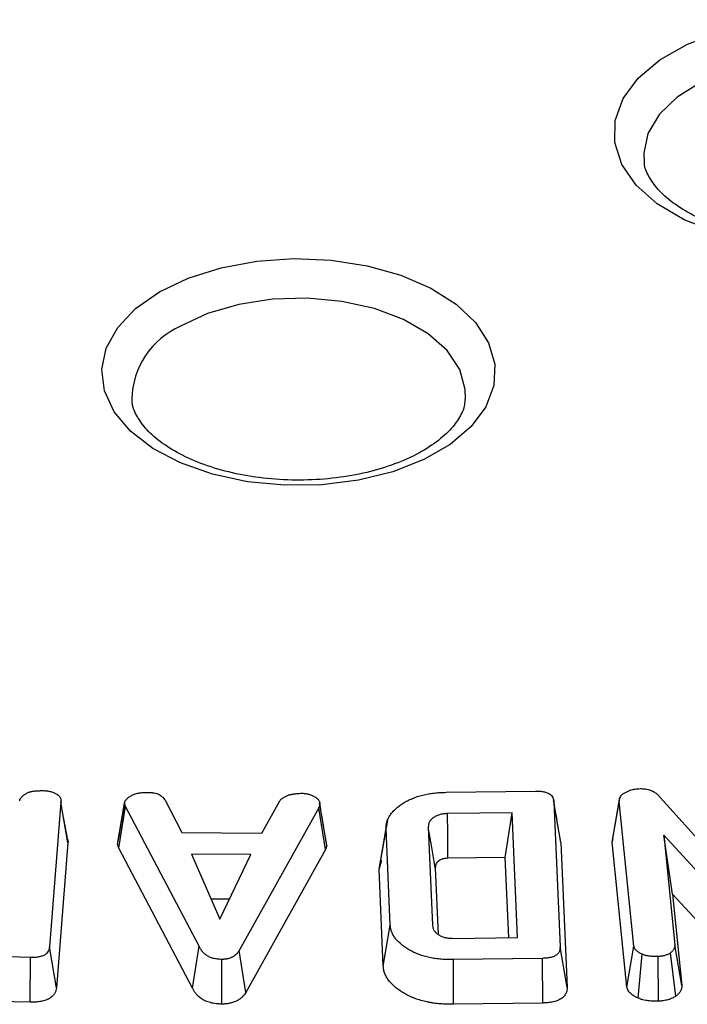
# Model space of a CAD drawing. Units: millimetres. Extents: x -27 to 1130, y -32 to 370.
# Drawn here: x 320 to 324, y 104 to 110 of the extents above; entities that cross this region are included whole.
import ezdxf

# ---------------------------------------------------------------- set-up
doc = ezdxf.new("R2010")
doc.units = ezdxf.units.MM

msp = doc.modelspace()

# ---------------------------------------------------------------- linework, layer by layer
at = {"color": 7, "linetype": 'Continuous', "lineweight": 25}
for p, q in [((323.041196, 107.86791), (323.042313, 107.880405)), ((322.921883, 105.407056), (323.481273, 105.415007)), ((324.030857, 105.398036), (324.075353, 105.42036)), ((320.505316, 105.34509), (320.432744, 104.435936)), ((320.549225, 105.089208), (320.505316, 105.34509)), ((320.859609, 105.081845), (320.903867, 105.338547)), ((320.904431, 105.342446), (320.888964, 105.252059)), ((320.911018, 105.317906), (320.903867, 105.338547)), ((321.158664, 105.358119), (321.26355, 105.153842)), ((321.764404, 105.150631), (321.877236, 105.35399)), ((323.597282, 105.346813), (323.636217, 104.435977)), ((323.641173, 105.092632), (323.597282, 105.346813)), ((323.964191, 105.094108), (324.008078, 105.350331)), ((324.009592, 105.368071), (323.966364, 105.11739)), ((324.099986, 104.440718), (324.008078, 105.350331)), ((324.248309, 105.392684), (324.877886, 104.693159)), ((320.868371, 105.056553), (320.911018, 105.317906)), ((321.372408, 104.440555), (320.911018, 105.317906)), ((322.122233, 105.30919), (321.623233, 104.414103)), ((322.129385, 105.331055), (322.122233, 105.30919)), ((322.164881, 105.047761), (322.122233, 105.30919)), ((322.173492, 105.074088), (322.129385, 105.331055)), ((323.335598, 105.27923), (322.930359, 105.27342)), ((323.292773, 104.998085), (323.335598, 105.27923)), ((323.368971, 104.496067), (323.335598, 105.27923)), ((322.553334, 105.231279), (322.510446, 104.981574)), ((323.639529, 105.106189), (323.619051, 105.222688)), ((321.26355, 105.153842), (321.764404, 105.150631)), ((322.501328, 104.924713), (322.545249, 105.18015)), ((322.571206, 104.572518), (322.545249, 105.18015)), ((322.809847, 105.187948), (322.836068, 104.571906)), ((320.549225, 105.089208), (320.476581, 104.17915)), ((323.641173, 105.092632), (323.68013, 104.181263)), ((323.964191, 105.094108), (323.969092, 105.117196)), ((324.056229, 104.183206), (323.964191, 105.094108)), ((324.934302, 104.431238), (324.286449, 105.138256)), ((324.286449, 105.138256), (324.356108, 104.449128)), ((324.342058, 104.768177), (324.286449, 105.138256)), ((320.868371, 105.056553), (320.859609, 105.081845)), ((321.330206, 104.178358), (320.868371, 105.056553)), ((322.164881, 105.047761), (321.664735, 104.150619)), ((322.173492, 105.074088), (322.164881, 105.047761)), ((321.323144, 105.017912), (321.50272, 104.60997)), ((321.696335, 105.015619), (321.323144, 105.017912)), ((321.50272, 104.60997), (321.696335, 105.015619)), ((322.501328, 104.924713), (322.518289, 104.98078)), ((323.292773, 104.998085), (322.932887, 104.992925)), ((323.314199, 104.495282), (323.292773, 104.998085)), ((322.52731, 104.316503), (322.501328, 104.924713)), ((322.853776, 104.932855), (322.87156, 104.515036)), ((321.562833, 104.735915), (321.446966, 104.736627)), ((324.342058, 104.768177), (324.400023, 104.194729)), ((324.896591, 104.163001), (324.342058, 104.768177)), ((322.52731, 104.316503), (322.571206, 104.572518)), ((322.963732, 104.490257), (323.368971, 104.496067)), ((320.476581, 104.17915), (320.432744, 104.435936)), ((321.330206, 104.178358), (321.372408, 104.440555)), ((321.664735, 104.150619), (321.623233, 104.414103)), ((323.68013, 104.181263), (323.636217, 104.435977)), ((324.056229, 104.183206), (324.099986, 104.440718)), ((324.400023, 104.194729), (324.356108, 104.449128)), ((320.313821, 104.36973), (319.746486, 104.384714)), ((320.312716, 104.08921), (320.313821, 104.36973)), ((321.513627, 104.077599), (321.51411, 104.358141)), ((323.526299, 104.364572), (322.96691, 104.356621)), ((322.967477, 104.076098), (322.96691, 104.356621)), ((323.5282, 104.084068), (323.526299, 104.364572)), ((324.125579, 104.114729), (324.151899, 104.39026)), ((324.25399, 104.095701), (324.250957, 104.376193)), ((324.362981, 104.126874), (324.328827, 104.398211)), ((320.312716, 104.08921), (319.743848, 104.104234)), ((323.5282, 104.084068), (322.967477, 104.076098))]:
    msp.add_line(p, q, dxfattribs=at)
at = {"color": 7, "linetype": 'Continuous', "lineweight": 25, "flags": 128}
for points in [[(325.316122, 108.838054), (325.074169, 108.839581), (324.837381, 108.868329), (324.614858, 108.923192), (324.415152, 109.002062), (324.245936, 109.101908), (324.113714, 109.218894), (324.023567, 109.348522), (323.978959, 109.485813), (323.981605, 109.625489), (324.031403, 109.762184), (324.126438, 109.890644), (324.26306, 110.005932), (324.436018, 110.103618), (324.638664, 110.179948), (324.863212, 110.231989), (325.101032, 110.257741)], [(321.122886, 108.548924), (321.303835, 108.635173), (321.509789, 108.700094), (321.733305, 108.741342), (321.966303, 108.757424), (322.200363, 108.74776), (322.427024, 108.712699), (322.638096, 108.653508), (322.825949, 108.572327), (322.983794, 108.47209), (323.105926, 108.356419), (323.18793, 108.229495), (323.226844, 108.095905), (323.221259, 107.960479), (323.171379, 107.82811), (323.079006, 107.703582), (322.947479, 107.591397), (322.781551, 107.495609), (322.587219, 107.41968), (322.371508, 107.366354), (322.142213, 107.337559), (321.907622, 107.334335), (321.676213, 107.356799), (321.456351, 107.404139), (321.255981, 107.474644), (321.082346, 107.565766), (320.941721, 107.674211), (320.839188, 107.796061), (320.778454, 107.92691), (320.761714, 108.06203), (320.789572, 108.196537), (320.861022, 108.325569), (320.973482, 108.444464), (321.122886, 108.548924)], [(322.932887, 104.992925), (322.932622, 105.022222), (322.931489, 105.147821), (322.930359, 105.27342)], [(322.853776, 104.932855), (322.849187, 104.959499), (322.829517, 105.073724), (322.809847, 105.187948)]]:
    msp.add_lwpolyline(points, dxfattribs=at)
at = {"color": 8, "linetype": 'Continuous', "lineweight": 25, "flags": 128}
for points in [[(325.117307, 110.010563), (324.902337, 109.986444), (324.700751, 109.937051), (324.521359, 109.864541), (324.372003, 109.772084), (324.259208, 109.663721), (324.187906, 109.544188), (324.161212, 109.418709), (324.16374, 109.364843)], [(323.042313, 107.880405), (323.041767, 107.936964), (323.007509, 108.061829), (322.929029, 108.179854), (322.809757, 108.28588), (322.654906, 108.375273), (322.471243, 108.444127), (322.266796, 108.489433), (322.0505, 108.50921), (321.831807, 108.502593), (321.620277, 108.469873), (321.425153, 108.412479), (321.254964, 108.332919)]]:
    msp.add_lwpolyline(points, dxfattribs=at)
at = {"color": 8, "linetype": 'Continuous', "lineweight": 25}
msp.add_arc((321.459394, 107.865682), 0.510002, 113.6307401, 178.9624962, dxfattribs=at)
at = {"color": 7, "linetype": 'Continuous', "lineweight": 25}
for points, knots in [([(325.306667, 108.872214), (325.271553, 108.871017), (325.168532, 108.867506), (324.997108, 108.87785), (324.801439, 108.909996), (324.621959, 108.961475), (324.466007, 109.028783), (324.339686, 109.107567), (324.246203, 109.192197), (324.189516, 109.276214), (324.165063, 109.332826), (324.165564, 109.362072), (324.165647, 109.366903)], [0, 0, 0, 0, 0.060180061, 0.176564442, 0.292798704, 0.408353305, 0.522880182, 0.636182247, 0.748551453, 0.861131502, 0.977059236, 1, 1, 1, 1]), ([(323.038225, 107.875746), (323.038337, 107.864446), (323.03869, 107.828645), (323.010672, 107.764899), (322.949401, 107.679923), (322.851702, 107.595022), (322.719363, 107.516354), (322.560015, 107.450968), (322.378898, 107.402079), (322.182445, 107.372322), (321.978203, 107.363416), (321.774342, 107.375964), (321.579179, 107.409339), (321.400722, 107.461633), (321.246103, 107.529638), (321.121353, 107.608854), (321.029632, 107.693593), (320.974441, 107.777499), (320.950814, 107.835295), (320.9521, 107.866113), (320.952364, 107.872454)], [0, 0, 0, 0, 0.02806133, 0.08890261, 0.14586223, 0.20666452, 0.26623419, 0.32575891, 0.38565252, 0.44595731, 0.50653996, 0.56721696, 0.62775435, 0.68792789, 0.74755828, 0.80654996, 0.86507585, 0.92375377, 0.98431301, 1, 1, 1, 1]), ([(320.246281, 105.353347), (320.246791, 105.355744), (320.247302, 105.358142), (320.248343, 105.361699), (320.248736, 105.362878), (320.249661, 105.365217), (320.250196, 105.366376), (320.252044, 105.369817), (320.25358, 105.372064), (320.257098, 105.376447), (320.259073, 105.378583), (320.26333, 105.382734), (320.26562, 105.38475), (320.270489, 105.388655), (320.273071, 105.390542), (320.281176, 105.396025), (320.287036, 105.399456), (320.292897, 105.402887)], [0, 0, 0, 0, 0.125, 0.125, 0.1875, 0.1875, 0.25, 0.25, 0.375, 0.375, 0.5, 0.5, 0.625, 0.625, 0.75, 0.75, 1, 1, 1, 1]), ([(320.292897, 105.402887), (320.296649, 105.404426), (320.300401, 105.405964), (320.306205, 105.408081), (320.30817, 105.408754), (320.312186, 105.410005), (320.314242, 105.41058), (320.320535, 105.412156), (320.324893, 105.413015), (320.333754, 105.414459), (320.338247, 105.41505), (320.347266, 105.416029), (320.351801, 105.416413), (320.360901, 105.416992), (320.365465, 105.417184), (320.379177, 105.417531), (320.388347, 105.417472), (320.397517, 105.417413)], [0, 0, 0, 0, 0.125, 0.125, 0.1875, 0.1875, 0.25, 0.25, 0.375, 0.375, 0.5, 0.5, 0.625, 0.625, 0.75, 0.75, 1, 1, 1, 1]), ([(320.397517, 105.417413), (320.401381, 105.417211), (320.405245, 105.417009), (320.412922, 105.416456), (320.416736, 105.416103), (320.424262, 105.4151), (320.427976, 105.414457), (320.435274, 105.412944), (320.438858, 105.412075), (320.449366, 105.4092), (320.456041, 105.406902), (320.468417, 105.401533), (320.474137, 105.398477), (320.481838, 105.393446), (320.484252, 105.391692), (320.488702, 105.388034), (320.490733, 105.386127), (320.496204, 105.38021), (320.499038, 105.376009), (320.50211, 105.369533), (320.502939, 105.367344), (320.504214, 105.362934), (320.504655, 105.360714), (320.505474, 105.354039), (320.505395, 105.349565), (320.505316, 105.34509)], [0, 0, 0, 0, 0.0625, 0.0625, 0.125, 0.125, 0.1875, 0.1875, 0.25, 0.25, 0.375, 0.375, 0.5, 0.5, 0.5625, 0.5625, 0.625, 0.625, 0.75, 0.75, 0.8125, 0.8125, 0.875, 0.875, 1, 1, 1, 1]), ([(320.950482, 105.388393), (320.954128, 105.390024), (320.957774, 105.391655), (320.963387, 105.39397), (320.965282, 105.39472), (320.969145, 105.396155), (320.971114, 105.396838), (320.97715, 105.398767), (320.981335, 105.399898), (320.989917, 105.401858), (320.994311, 105.402686), (321.003212, 105.40406), (321.007722, 105.404609), (321.016806, 105.405485), (321.021379, 105.405812), (321.035116, 105.406549), (321.044315, 105.406722), (321.053514, 105.406894)], [0, 0, 0, 0, 0.125, 0.125, 0.1875, 0.1875, 0.25, 0.25, 0.375, 0.375, 0.5, 0.5, 0.625, 0.625, 0.75, 0.75, 1, 1, 1, 1]), ([(321.053514, 105.406894), (321.059538, 105.406547), (321.065563, 105.4062), (321.073025, 105.405526), (321.074514, 105.405379), (321.077484, 105.405054), (321.078965, 105.404877), (321.083391, 105.404293), (321.08632, 105.403835), (321.094999, 105.402257), (321.10064, 105.400929), (321.108715, 105.398511), (321.111343, 105.397634), (321.116411, 105.395722), (321.118852, 105.394686), (321.125798, 105.391316), (321.129937, 105.388722), (321.135425, 105.384537), (321.137132, 105.383094), (321.14035, 105.380137), (321.141862, 105.378623), (321.144749, 105.375552), (321.146123, 105.373994), (321.148789, 105.370858), (321.150078, 105.36928), (321.153857, 105.364522), (321.156261, 105.36132), (321.158664, 105.358119)], [0, 0, 0, 0, 0.125, 0.125, 0.15625, 0.15625, 0.1875, 0.1875, 0.25, 0.25, 0.375, 0.375, 0.4375, 0.4375, 0.5, 0.5, 0.625, 0.625, 0.6875, 0.6875, 0.75, 0.75, 0.8125, 0.8125, 0.875, 0.875, 1, 1, 1, 1]), ([(321.929679, 105.388852), (321.932792, 105.389798), (321.935906, 105.390745), (321.939872, 105.391829), (321.940669, 105.39204), (321.942272, 105.392452), (321.943078, 105.392651), (321.945512, 105.393227), (321.947155, 105.393584), (321.952129, 105.394586), (321.955507, 105.395163), (321.960607, 105.395954), (321.962312, 105.396206), (321.965727, 105.396691), (321.967438, 105.396924), (321.97258, 105.397593), (321.97602, 105.398001), (321.98292, 105.398749), (321.986382, 105.399088), (321.996789, 105.400028), (322.003758, 105.400556), (322.010726, 105.401084)], [0, 0, 0, 0, 0.125, 0.125, 0.15625, 0.15625, 0.1875, 0.1875, 0.25, 0.25, 0.375, 0.375, 0.4375, 0.4375, 0.5, 0.5, 0.625, 0.625, 0.75, 0.75, 1, 1, 1, 1]), ([(322.010726, 105.401084), (322.014574, 105.400949), (322.018421, 105.400814), (322.026089, 105.40043), (322.029909, 105.400181), (322.0356, 105.399638), (322.037491, 105.399428), (322.041251, 105.398946), (322.043121, 105.398675), (322.048688, 105.397771), (322.052342, 105.397045), (322.059469, 105.395342), (322.062942, 105.394362), (322.069662, 105.392177), (322.07291, 105.390972), (322.079138, 105.388364), (322.082117, 105.386962), (322.08794, 105.384057), (322.090784, 105.382556), (322.093628, 105.381054)], [0, 0, 0, 0, 0.125, 0.125, 0.25, 0.25, 0.3125, 0.3125, 0.375, 0.375, 0.5, 0.5, 0.625, 0.625, 0.75, 0.75, 0.875, 0.875, 1, 1, 1, 1]), ([(322.545249, 105.18015), (322.545294, 105.187434), (322.545341, 105.194718), (322.546934, 105.209251), (322.548454, 105.216498), (322.552925, 105.230836), (322.555864, 105.23793), (322.562913, 105.251915), (322.567024, 105.258809), (322.574023, 105.268963), (322.576499, 105.272314), (322.581768, 105.278931), (322.584566, 105.282194), (322.593412, 105.29185), (322.599865, 105.29812), (322.613478, 105.310386), (322.620702, 105.31636), (322.632207, 105.32503), (322.636148, 105.327874), (322.644211, 105.333477), (322.648329, 105.33624), (322.656753, 105.341666), (322.661064, 105.344327), (322.66994, 105.3495), (322.674511, 105.352009), (322.688632, 105.359279), (322.698553, 105.363805), (322.719021, 105.372331), (322.729606, 105.376308), (322.751525, 105.383525), (322.762845, 105.386775), (322.786056, 105.392501), (322.797947, 105.394974), (322.816073, 105.398097), (322.822163, 105.399046), (322.834411, 105.4008), (322.840568, 105.401608), (322.852928, 105.403102), (322.859132, 105.403779), (322.871586, 105.404939), (322.877836, 105.405417), (322.896647, 105.406493), (322.909265, 105.406774), (322.921883, 105.407056)], [0, 0, 0, 0, 0.0625, 0.0625, 0.125, 0.125, 0.1875, 0.1875, 0.25, 0.25, 0.28125, 0.28125, 0.3125, 0.3125, 0.375, 0.375, 0.4375, 0.4375, 0.46875, 0.46875, 0.5, 0.5, 0.53125, 0.53125, 0.5625, 0.5625, 0.625, 0.625, 0.6875, 0.6875, 0.75, 0.75, 0.8125, 0.8125, 0.84375, 0.84375, 0.875, 0.875, 0.90625, 0.90625, 0.9375, 0.9375, 1, 1, 1, 1]), ([(323.481273, 105.415007), (323.4892, 105.415002), (323.497128, 105.414997), (323.508929, 105.414349), (323.51285, 105.414019), (323.52062, 105.413119), (323.524467, 105.412551), (323.535817, 105.410504), (323.543126, 105.408684), (323.553401, 105.405219), (323.556714, 105.403941), (323.561401, 105.401826), (323.562916, 105.401088), (323.565832, 105.399543), (323.567231, 105.398735), (323.571241, 105.39621), (323.573671, 105.394396), (323.578128, 105.390602), (323.580159, 105.388626), (323.585724, 105.382559), (323.588694, 105.378303), (323.592011, 105.371719), (323.592935, 105.369492), (323.594457, 105.365003), (323.595051, 105.362742), (323.596438, 105.35594), (323.59686, 105.351377), (323.597282, 105.346813)], [0, 0, 0, 0, 0.125, 0.125, 0.1875, 0.1875, 0.25, 0.25, 0.375, 0.375, 0.4375, 0.4375, 0.46875, 0.46875, 0.5, 0.5, 0.5625, 0.5625, 0.625, 0.625, 0.75, 0.75, 0.8125, 0.8125, 0.875, 0.875, 1, 1, 1, 1]), ([(324.008078, 105.350331), (324.007897, 105.354535), (324.007717, 105.358739), (324.00903, 105.367084), (324.010507, 105.371225), (324.014592, 105.379298), (324.017208, 105.383231), (324.023513, 105.390783), (324.027185, 105.39441), (324.030857, 105.398036)], [0, 0, 0, 0, 0.25, 0.25, 0.5, 0.5, 0.75, 0.75, 1, 1, 1, 1]), ([(324.075353, 105.42036), (324.080358, 105.421778), (324.085362, 105.423197), (324.092987, 105.425082), (324.095548, 105.42567), (324.10073, 105.426725), (324.103351, 105.427188), (324.116635, 105.429144), (324.127777, 105.429645), (324.13892, 105.430145)], [0, 0, 0, 0, 0.25, 0.25, 0.375, 0.375, 0.5, 0.5, 1, 1, 1, 1]), ([(324.13892, 105.430145), (324.144543, 105.430082), (324.150166, 105.430018), (324.158533, 105.429683), (324.16131, 105.429531), (324.166831, 105.429107), (324.169575, 105.428835), (324.183179, 105.427077), (324.193686, 105.424444), (324.207898, 105.419216), (324.212387, 105.417259), (324.220823, 105.413001), (324.224763, 105.410699), (324.235742, 105.403409), (324.242025, 105.398047), (324.248309, 105.392684)], [0, 0, 0, 0, 0.125, 0.125, 0.1875, 0.1875, 0.25, 0.25, 0.5, 0.5, 0.625, 0.625, 0.75, 0.75, 1, 1, 1, 1]), ([(320.903867, 105.338547), (320.904193, 105.340975), (320.90452, 105.343403), (320.90539, 105.346995), (320.905743, 105.348184), (320.906416, 105.349949), (320.906664, 105.350534), (320.907212, 105.351697), (320.90751, 105.352275), (320.909113, 105.35515), (320.910749, 105.357396), (320.913524, 105.36068), (320.914502, 105.361761), (320.916531, 105.363895), (320.917582, 105.364948), (320.920844, 105.368063), (320.923163, 105.370082), (320.928072, 105.374), (320.930667, 105.375896), (320.938792, 105.381424), (320.944637, 105.384909), (320.950482, 105.388393)], [0, 0, 0, 0, 0.125, 0.125, 0.1875, 0.1875, 0.21875, 0.21875, 0.25, 0.25, 0.375, 0.375, 0.4375, 0.4375, 0.5, 0.5, 0.625, 0.625, 0.75, 0.75, 1, 1, 1, 1]), ([(321.877236, 105.35399), (321.878666, 105.355754), (321.880097, 105.357518), (321.882063, 105.359662), (321.882465, 105.360088), (321.883291, 105.360932), (321.883715, 105.361351), (321.885027, 105.362592), (321.885952, 105.363403), (321.888848, 105.365789), (321.890941, 105.367321), (321.894203, 105.369556), (321.89531, 105.370292), (321.897553, 105.371745), (321.898689, 105.372462), (321.902144, 105.374589), (321.904507, 105.375972), (321.909336, 105.378675), (321.911806, 105.379993), (321.919333, 105.383871), (321.924506, 105.386362), (321.929679, 105.388852)], [0, 0, 0, 0, 0.125, 0.125, 0.15625, 0.15625, 0.1875, 0.1875, 0.25, 0.25, 0.375, 0.375, 0.4375, 0.4375, 0.5, 0.5, 0.625, 0.625, 0.75, 0.75, 1, 1, 1, 1]), ([(322.093628, 105.381054), (322.096466, 105.379394), (322.099304, 105.377735), (322.103404, 105.375169), (322.104744, 105.374301), (322.107345, 105.372526), (322.108606, 105.37162), (322.112233, 105.368825), (322.114446, 105.366866), (322.117409, 105.36381), (322.118337, 105.362772), (322.120066, 105.360662), (322.120866, 105.35959), (322.123068, 105.356331), (322.124274, 105.354101), (322.125742, 105.350706), (322.126174, 105.349566), (322.126933, 105.347276), (322.127259, 105.346126), (322.128649, 105.340364), (322.129017, 105.33571), (322.129385, 105.331055)], [0, 0, 0, 0, 0.125, 0.125, 0.1875, 0.1875, 0.25, 0.25, 0.375, 0.375, 0.4375, 0.4375, 0.5, 0.5, 0.625, 0.625, 0.6875, 0.6875, 0.75, 0.75, 1, 1, 1, 1]), ([(322.171795, 105.089735), (322.166328, 105.12015), (322.153098, 105.19375), (322.13738, 105.287183), (322.128157, 105.342006)], [0, 0, 0, 0, 0.41324964, 1, 1, 1, 1]), ([(323.619051, 105.222688), (323.618803, 105.224098), (323.61181, 105.26386), (323.603441, 105.313388), (323.595369, 105.361161)], [0, 0, 0, 0, 0.03545249, 1, 1, 1, 1]), ([(320.547666, 105.11118), (320.539614, 105.152799), (320.53033, 105.20079), (320.522754, 105.24364), (320.521749, 105.249329)], [0, 0, 0, 0, 0.86723083, 1, 1, 1, 1]), ([(320.888964, 105.252059), (320.887467, 105.243299), (320.87727, 105.183624), (320.868331, 105.132933), (320.860705, 105.089683)], [0, 0, 0, 0, 0.14679354, 1, 1, 1, 1]), ([(322.930359, 105.27342), (322.925932, 105.273189), (322.921505, 105.272959), (322.912701, 105.27232), (322.908323, 105.271911), (322.899669, 105.270746), (322.895397, 105.269999), (322.887079, 105.268174), (322.883039, 105.267092), (322.875267, 105.264611), (322.871525, 105.26322), (322.864299, 105.260224), (322.86081, 105.258625), (322.850732, 105.253586), (322.844556, 105.249876), (322.833637, 105.241781), (322.828884, 105.237411), (322.820976, 105.228221), (322.817827, 105.223398), (322.81437, 105.215964), (322.813423, 105.213454), (322.811912, 105.208399), (322.811353, 105.205854), (322.810173, 105.198204), (322.81001, 105.193076), (322.809847, 105.187948)], [0, 0, 0, 0, 0.0625, 0.0625, 0.125, 0.125, 0.1875, 0.1875, 0.25, 0.25, 0.3125, 0.3125, 0.375, 0.375, 0.5, 0.5, 0.625, 0.625, 0.75, 0.75, 0.8125, 0.8125, 0.875, 0.875, 1, 1, 1, 1]), ([(320.546607, 105.111047), (320.547331, 105.109465), (320.550583, 105.102362), (320.549819, 105.094961), (320.549225, 105.089208)], [0, 0, 0, 0, 0.22281955, 1, 1, 1, 1]), ([(322.932887, 104.992925), (322.929038, 104.992723), (322.925594, 104.992533), (322.919189, 104.992069), (322.916447, 104.991801), (322.911499, 104.991135), (322.909099, 104.990713), (322.904579, 104.989722), (322.902566, 104.989185), (322.898242, 104.987805), (322.895942, 104.986959), (322.891126, 104.984962), (322.888564, 104.983791), (322.881483, 104.980251), (322.877392, 104.977783), (322.870109, 104.972383), (322.866917, 104.969452), (322.86161, 104.963284), (322.859519, 104.960096), (322.857151, 104.955003), (322.856485, 104.953247), (322.855409, 104.949646), (322.855008, 104.947843), (322.854124, 104.942111), (322.853935, 104.937762), (322.853776, 104.932855)], [0.006761131, 0.006761131, 0.006761131, 0.006761131, 0.0625, 0.0625, 0.125, 0.125, 0.1875, 0.1875, 0.25, 0.25, 0.3125, 0.3125, 0.375, 0.375, 0.5, 0.5, 0.625, 0.625, 0.75, 0.75, 0.8125, 0.8125, 0.875, 0.875, 0.995574858, 0.995574858, 0.995574858, 0.995574858]), ([(322.96691, 104.356621), (322.954277, 104.356612), (322.941644, 104.356603), (322.922738, 104.357122), (322.916443, 104.357391), (322.903879, 104.358114), (322.89761, 104.358565), (322.878858, 104.360153), (322.866425, 104.361499), (322.848042, 104.364124), (322.841961, 104.365106), (322.829907, 104.36728), (322.823934, 104.368469), (322.806186, 104.372302), (322.79458, 104.375194), (322.771924, 104.381638), (322.760857, 104.385186), (322.744912, 104.391088), (322.739712, 104.393157), (322.729545, 104.397479), (322.724573, 104.399729), (322.70995, 104.406688), (322.700565, 104.41158), (322.682638, 104.421846), (322.674125, 104.427238), (322.657892, 104.438409), (322.650139, 104.444171), (322.628149, 104.461974), (322.615245, 104.474583), (322.599422, 104.494455), (322.594726, 104.501236), (322.586658, 104.515049), (322.583318, 104.522084), (322.579064, 104.532745), (322.57776, 104.536316), (322.575481, 104.54349), (322.574509, 104.547092), (322.572271, 104.55794), (322.571737, 104.565229), (322.571206, 104.572518)], [0, 0, 0, 0, 0.0625, 0.0625, 0.09375, 0.09375, 0.125, 0.125, 0.1875, 0.1875, 0.21875, 0.21875, 0.25, 0.25, 0.3125, 0.3125, 0.375, 0.375, 0.40625, 0.40625, 0.4375, 0.4375, 0.5, 0.5, 0.5625, 0.5625, 0.625, 0.625, 0.75, 0.75, 0.8125, 0.8125, 0.875, 0.875, 0.90625, 0.90625, 0.9375, 0.9375, 1, 1, 1, 1]), ([(322.836068, 104.571906), (322.836731, 104.566808), (322.837394, 104.561709), (322.839382, 104.554142), (322.840221, 104.551632), (322.842284, 104.546661), (322.843503, 104.544199), (322.847728, 104.536924), (322.851306, 104.532219), (322.859961, 104.523301), (322.86506, 104.519099), (322.873617, 104.513228), (322.876614, 104.51134), (322.882893, 104.507731), (322.886178, 104.506012), (322.896492, 104.501184), (322.904011, 104.498404), (322.920058, 104.494049), (322.928599, 104.492482), (322.941658, 104.49113), (322.94605, 104.490851), (322.954871, 104.490468), (322.959302, 104.490362), (322.963732, 104.490257)], [0, 0, 0, 0, 0.125, 0.125, 0.1875, 0.1875, 0.25, 0.25, 0.375, 0.375, 0.5, 0.5, 0.5625, 0.5625, 0.625, 0.625, 0.75, 0.75, 0.875, 0.875, 0.9375, 0.9375, 1, 1, 1, 1]), ([(320.432744, 104.435936), (320.432101, 104.431394), (320.431457, 104.426852), (320.429725, 104.420104), (320.429012, 104.417864), (320.427261, 104.413423), (320.426228, 104.411222), (320.422638, 104.404705), (320.41961, 104.400466), (320.411906, 104.392511), (320.407192, 104.388793), (320.39608, 104.382307), (320.389668, 104.379554), (320.375825, 104.375164), (320.368398, 104.373518), (320.356964, 104.371719), (320.353101, 104.371232), (320.345317, 104.370474), (320.341397, 104.370205), (320.329614, 104.369688), (320.321718, 104.369709), (320.313821, 104.36973)], [0, 0, 0, 0, 0.125, 0.125, 0.1875, 0.1875, 0.25, 0.25, 0.375, 0.375, 0.5, 0.5, 0.625, 0.625, 0.75, 0.75, 0.8125, 0.8125, 0.875, 0.875, 1, 1, 1, 1]), ([(321.51411, 104.358141), (321.509547, 104.358277), (321.504984, 104.358413), (321.498172, 104.358752), (321.495907, 104.358888), (321.491394, 104.359226), (321.489145, 104.35943), (321.477959, 104.360669), (321.469198, 104.362334), (321.452646, 104.36679), (321.444843, 104.369582), (321.430455, 104.376062), (321.423862, 104.379744), (321.411955, 104.387726), (321.406643, 104.39203), (321.397216, 104.401046), (321.39309, 104.405757), (321.387646, 104.413002), (321.385955, 104.415448), (321.382799, 104.420386), (321.381338, 104.422878), (321.37722, 104.430401), (321.374814, 104.435478), (321.372408, 104.440555)], [0, 0, 0, 0, 0.0625, 0.0625, 0.09375, 0.09375, 0.125, 0.125, 0.25, 0.25, 0.375, 0.375, 0.5, 0.5, 0.625, 0.625, 0.75, 0.75, 0.8125, 0.8125, 0.875, 0.875, 1, 1, 1, 1]), ([(321.623233, 104.414103), (321.620947, 104.410562), (321.618661, 104.407021), (321.614884, 104.401789), (321.613565, 104.400058), (321.610766, 104.396638), (321.609288, 104.394949), (321.606935, 104.39246), (321.606127, 104.391637), (321.604464, 104.39001), (321.603608, 104.389205), (321.600964, 104.386818), (321.599105, 104.385261), (321.596199, 104.382975), (321.595211, 104.382221), (321.593199, 104.380727), (321.592176, 104.379988), (321.58906, 104.377792), (321.586916, 104.37636), (321.583549, 104.374296), (321.582401, 104.373622), (321.580048, 104.372308), (321.578841, 104.371669), (321.575128, 104.369808), (321.57253, 104.368646), (321.567124, 104.366504), (321.564314, 104.365526), (321.558521, 104.363765), (321.55554, 104.362977), (321.550978, 104.361913), (321.549443, 104.361577), (321.546348, 104.360942), (321.544788, 104.360644), (321.540077, 104.35982), (321.536892, 104.359363), (321.532871, 104.358949), (321.532065, 104.358874), (321.530449, 104.35874), (321.529639, 104.35868), (321.527205, 104.358521), (321.525576, 104.358441), (321.520676, 104.358253), (321.517393, 104.358197), (321.51411, 104.358141)], [0, 0, 0, 0, 0.125, 0.125, 0.1875, 0.1875, 0.25, 0.25, 0.28125, 0.28125, 0.3125, 0.3125, 0.375, 0.375, 0.40625, 0.40625, 0.4375, 0.4375, 0.5, 0.5, 0.53125, 0.53125, 0.5625, 0.5625, 0.625, 0.625, 0.6875, 0.6875, 0.75, 0.75, 0.78125, 0.78125, 0.8125, 0.8125, 0.875, 0.875, 0.890625, 0.890625, 0.90625, 0.90625, 0.9375, 0.9375, 1, 1, 1, 1]), ([(323.636217, 104.435977), (323.636306, 104.431405), (323.636395, 104.426833), (323.635554, 104.420025), (323.635095, 104.417764), (323.633804, 104.413268), (323.632981, 104.411033), (323.631039, 104.406601), (323.629932, 104.404401), (323.627414, 104.400065), (323.625993, 104.397932), (323.622702, 104.39379), (323.620819, 104.391783), (323.616574, 104.387933), (323.614222, 104.386087), (323.609132, 104.382578), (323.606397, 104.38091), (323.600557, 104.377822), (323.597452, 104.376401), (323.590874, 104.373883), (323.587407, 104.37278), (323.580253, 104.370818), (323.576568, 104.369958), (323.569104, 104.36842), (323.565317, 104.36775), (323.557662, 104.366623), (323.553792, 104.36617), (323.542103, 104.365138), (323.534201, 104.364855), (323.526299, 104.364572)], [0, 0, 0, 0, 0.125, 0.125, 0.1875, 0.1875, 0.25, 0.25, 0.3125, 0.3125, 0.375, 0.375, 0.4375, 0.4375, 0.5, 0.5, 0.5625, 0.5625, 0.625, 0.625, 0.6875, 0.6875, 0.75, 0.75, 0.8125, 0.8125, 0.875, 0.875, 1, 1, 1, 1]), ([(324.151899, 104.39026), (324.145235, 104.393536), (324.138572, 104.396812), (324.129519, 104.402238), (324.126671, 104.404141), (324.121327, 104.40812), (324.118827, 104.410194), (324.114156, 104.414474), (324.111967, 104.416677), (324.108048, 104.421202), (324.106328, 104.423525), (324.104276, 104.427099), (324.103685, 104.428305), (324.102667, 104.430744), (324.102235, 104.431975), (324.101094, 104.435694), (324.10054, 104.438206), (324.099986, 104.440718)], [0, 0, 0, 0, 0.25, 0.25, 0.375, 0.375, 0.5, 0.5, 0.625, 0.625, 0.75, 0.75, 0.8125, 0.8125, 0.875, 0.875, 1, 1, 1, 1]), ([(324.356108, 104.449128), (324.356117, 104.446859), (324.356127, 104.444591), (324.355905, 104.440069), (324.355672, 104.437814), (324.354728, 104.433331), (324.354028, 104.431103), (324.352273, 104.426685), (324.351218, 104.424496), (324.348846, 104.420169), (324.34752, 104.418033), (324.344551, 104.413843), (324.342905, 104.41179), (324.33744, 104.405796), (324.333133, 104.402004), (324.328827, 104.398211)], [0, 0, 0, 0, 0.125, 0.125, 0.25, 0.25, 0.375, 0.375, 0.5, 0.5, 0.625, 0.625, 0.75, 0.75, 1, 1, 1, 1]), ([(324.250957, 104.376193), (324.242277, 104.376092), (324.233598, 104.37599), (324.220627, 104.376376), (324.21631, 104.376601), (324.207714, 104.377254), (324.203434, 104.37768), (324.194935, 104.378734), (324.190711, 104.379356), (324.182407, 104.380846), (324.17833, 104.381715), (324.172411, 104.383251), (324.170473, 104.383804), (324.166656, 104.384978), (324.164776, 104.385598), (324.159192, 104.387521), (324.155546, 104.388891), (324.151899, 104.39026)], [0, 0, 0, 0, 0.25, 0.25, 0.375, 0.375, 0.5, 0.5, 0.625, 0.625, 0.75, 0.75, 0.8125, 0.8125, 0.875, 0.875, 1, 1, 1, 1]), ([(324.328827, 104.398211), (324.323537, 104.395206), (324.318246, 104.392201), (324.30954, 104.388245), (324.306502, 104.387023), (324.300212, 104.384762), (324.296959, 104.383724), (324.286975, 104.380865), (324.280024, 104.379293), (324.265702, 104.3772), (324.25833, 104.376697), (324.250957, 104.376193)], [0, 0, 0, 0, 0.25, 0.25, 0.375, 0.375, 0.5, 0.5, 0.75, 0.75, 1, 1, 1, 1]), ([(322.967477, 104.076098), (322.967306, 104.076098), (322.967135, 104.076098), (322.966964, 104.076098), (322.954331, 104.076089), (322.940984, 104.07607), (322.919939, 104.076647), (322.91281, 104.076952), (322.898805, 104.077757), (322.891862, 104.078257), (322.871225, 104.080006), (322.857531, 104.081482), (322.83667, 104.08446), (322.829678, 104.085589), (322.815991, 104.088059), (322.809256, 104.0894), (322.789382, 104.093692), (322.776504, 104.096902), (322.751179, 104.104106), (322.738725, 104.108091), (322.720419, 104.114867), (322.714383, 104.117269), (322.70279, 104.122197), (322.69719, 104.124733), (322.680911, 104.13248), (322.670631, 104.137841), (322.650713, 104.149247), (322.641236, 104.155251), (322.623485, 104.167468), (322.615095, 104.173703), (322.59096, 104.193243), (322.576582, 104.207264), (322.558896, 104.229476), (322.553626, 104.237081), (322.544524, 104.252665), (322.540787, 104.260554), (322.536133, 104.27222), (322.534703, 104.276128), (322.532141, 104.284193), (322.531023, 104.288319), (322.528411, 104.300984), (322.527853, 104.309047), (322.527326, 104.316282), (322.52732, 104.316356), (322.527315, 104.31643), (322.52731, 104.316503)], [-0.0008474, -0.0008474, -0.0008474, -0.0008474, 0, 0, 0, 0.0625, 0.0625, 0.09375, 0.09375, 0.125, 0.125, 0.1875, 0.1875, 0.21875, 0.21875, 0.25, 0.25, 0.3125, 0.3125, 0.375, 0.375, 0.40625, 0.40625, 0.4375, 0.4375, 0.5, 0.5, 0.5625, 0.5625, 0.625, 0.625, 0.75, 0.75, 0.8125, 0.8125, 0.875, 0.875, 0.90625, 0.90625, 0.9375, 0.9375, 1, 1, 1, 1.00063565, 1.00063565, 1.00063565, 1.00063565]), ([(320.476581, 104.17915), (320.476559, 104.179), (320.476538, 104.178851), (320.476517, 104.178701), (320.475874, 104.17416), (320.475184, 104.169064), (320.473029, 104.16067), (320.4721, 104.157738), (320.469819, 104.151956), (320.468467, 104.149069), (320.463719, 104.140451), (320.459663, 104.1347), (320.448524, 104.123197), (320.441478, 104.117581), (320.424242, 104.107522), (320.414322, 104.103276), (320.393467, 104.096662), (320.382847, 104.094343), (320.367063, 104.09186), (320.361784, 104.091197), (320.351243, 104.09017), (320.3459, 104.089806), (320.33059, 104.089135), (320.321512, 104.089186), (320.313619, 104.089207), (320.313318, 104.089208), (320.313017, 104.089209), (320.312716, 104.08921)], [-0.00412055, -0.00412055, -0.00412055, -0.00412055, 0, 0, 0, 0.125, 0.125, 0.1875, 0.1875, 0.25, 0.25, 0.375, 0.375, 0.5, 0.5, 0.625, 0.625, 0.75, 0.75, 0.8125, 0.8125, 0.875, 0.875, 1, 1, 1, 1.00476799, 1.00476799, 1.00476799, 1.00476799]), ([(321.513627, 104.077599), (321.513034, 104.077617), (321.512441, 104.077634), (321.511848, 104.077652), (321.507285, 104.077788), (321.502219, 104.077933), (321.493894, 104.078348), (321.490998, 104.07852), (321.484975, 104.078972), (321.481806, 104.079258), (321.465953, 104.081013), (321.453778, 104.083342), (321.430946, 104.089487), (321.420286, 104.093316), (321.40098, 104.102011), (321.392323, 104.106863), (321.376931, 104.117183), (321.370184, 104.122667), (321.358474, 104.133867), (321.353489, 104.139579), (321.347009, 104.148202), (321.345017, 104.151087), (321.341329, 104.156857), (321.339633, 104.159755), (321.335066, 104.168097), (321.332565, 104.17338), (321.330206, 104.178358)], [-0.00812081, -0.00812081, -0.00812081, -0.00812081, 0, 0, 0, 0.0625, 0.0625, 0.09375, 0.09375, 0.125, 0.125, 0.25, 0.25, 0.375, 0.375, 0.5, 0.5, 0.625, 0.625, 0.75, 0.75, 0.8125, 0.8125, 0.875, 0.875, 0.99722326, 0.99722326, 0.99722326, 0.99722326]), ([(323.68013, 104.181263), (323.680131, 104.181206), (323.680132, 104.18115), (323.680133, 104.181093), (323.680222, 104.176522), (323.680375, 104.171255), (323.679276, 104.162355), (323.678639, 104.159199), (323.676914, 104.153197), (323.675834, 104.150274), (323.673344, 104.14459), (323.671981, 104.141877), (323.66865, 104.136138), (323.666682, 104.133161), (323.661853, 104.127083), (323.658934, 104.123966), (323.652562, 104.118186), (323.649077, 104.115456), (323.641622, 104.110316), (323.637612, 104.107865), (323.628682, 104.103142), (323.623734, 104.100872), (323.613145, 104.096817), (323.60784, 104.095145), (323.597505, 104.092311), (323.592569, 104.091165), (323.582619, 104.089116), (323.577531, 104.088214), (323.567147, 104.086685), (323.561735, 104.086053), (323.546136, 104.084676), (323.536917, 104.08438), (323.529019, 104.084097), (323.528746, 104.084088), (323.528473, 104.084078), (323.5282, 104.084068)], [-0.00155199, -0.00155199, -0.00155199, -0.00155199, 0, 0, 0, 0.125, 0.125, 0.1875, 0.1875, 0.25, 0.25, 0.3125, 0.3125, 0.375, 0.375, 0.4375, 0.4375, 0.5, 0.5, 0.5625, 0.5625, 0.625, 0.625, 0.6875, 0.6875, 0.75, 0.75, 0.8125, 0.8125, 0.875, 0.875, 1, 1, 1, 1.00432007, 1.00432007, 1.00432007, 1.00432007]), ([(324.125579, 104.114729), (324.124861, 104.115082), (324.124143, 104.115435), (324.123425, 104.115788), (324.116765, 104.119062), (324.108954, 104.122847), (324.096878, 104.130085), (324.092885, 104.132749), (324.085691, 104.138107), (324.082382, 104.140856), (324.076285, 104.146442), (324.073459, 104.149275), (324.067987, 104.155595), (324.065418, 104.159024), (324.062199, 104.164627), (324.061243, 104.166586), (324.059718, 104.170238), (324.059114, 104.171978), (324.057599, 104.176917), (324.056973, 104.179833), (324.056419, 104.182345), (324.056355, 104.182632), (324.056292, 104.182919), (324.056229, 104.183206)], [-0.02695352, -0.02695352, -0.02695352, -0.02695352, 0, 0, 0, 0.25, 0.25, 0.375, 0.375, 0.5, 0.5, 0.625, 0.625, 0.75, 0.75, 0.8125, 0.8125, 0.875, 0.875, 1, 1, 1, 1.01427765, 1.01427765, 1.01427765, 1.01427765]), ([(324.400023, 104.194729), (324.400024, 104.194493), (324.400025, 104.194258), (324.400026, 104.194022), (324.400036, 104.191753), (324.400054, 104.189226), (324.399781, 104.183659), (324.399477, 104.180565), (324.398119, 104.174121), (324.397137, 104.171025), (324.394777, 104.165087), (324.393419, 104.162277), (324.390387, 104.156747), (324.388663, 104.15396), (324.384705, 104.148376), (324.382423, 104.145529), (324.374995, 104.137382), (324.369861, 104.132932), (324.365557, 104.129142), (324.364698, 104.128386), (324.36384, 104.12763), (324.362981, 104.126874)], [-0.01299805, -0.01299805, -0.01299805, -0.01299805, 0, 0, 0, 0.125, 0.125, 0.25, 0.25, 0.375, 0.375, 0.5, 0.5, 0.625, 0.625, 0.75, 0.75, 1, 1, 1, 1.0498802, 1.0498802, 1.0498802, 1.0498802]), ([(321.664735, 104.150619), (321.664619, 104.15044), (321.664503, 104.15026), (321.664387, 104.15008), (321.662101, 104.146539), (321.65963, 104.142694), (321.65521, 104.13657), (321.653607, 104.134463), (321.650146, 104.130235), (321.648286, 104.128105), (321.64526, 104.124905), (321.644212, 104.123838), (321.642031, 104.121704), (321.64089, 104.120632), (321.637418, 104.117495), (321.635021, 104.115492), (321.631354, 104.112607), (321.630119, 104.111665), (321.627633, 104.109819), (321.626397, 104.108926), (321.622543, 104.10621), (321.619744, 104.104333), (321.615093, 104.101482), (321.613467, 104.100526), (321.610046, 104.098616), (321.608238, 104.097657), (321.602684, 104.094875), (321.598781, 104.093127), (321.590581, 104.089878), (321.586221, 104.088363), (321.577549, 104.085726), (321.573224, 104.084588), (321.566827, 104.083095), (321.564736, 104.082638), (321.56045, 104.081759), (321.558239, 104.081336), (321.551394, 104.080138), (321.546545, 104.079434), (321.540108, 104.078771), (321.538788, 104.078648), (321.536231, 104.078436), (321.534982, 104.078345), (321.531333, 104.078106), (321.529028, 104.077995), (321.52251, 104.077745), (321.51869, 104.077685), (321.515407, 104.077629), (321.514813, 104.077619), (321.51422, 104.077609), (321.513627, 104.077599)], [-0.00634223, -0.00634223, -0.00634223, -0.00634223, 0, 0, 0, 0.125, 0.125, 0.1875, 0.1875, 0.25, 0.25, 0.28125, 0.28125, 0.3125, 0.3125, 0.375, 0.375, 0.40625, 0.40625, 0.4375, 0.4375, 0.5, 0.5, 0.53125, 0.53125, 0.5625, 0.5625, 0.625, 0.625, 0.6875, 0.6875, 0.75, 0.75, 0.78125, 0.78125, 0.8125, 0.8125, 0.875, 0.875, 0.890625, 0.890625, 0.90625, 0.90625, 0.9375, 0.9375, 1, 1, 1, 1.01129659, 1.01129659, 1.01129659, 1.01129659]), ([(324.25399, 104.095701), (324.253277, 104.095693), (324.252563, 104.095684), (324.25185, 104.095676), (324.243172, 104.095574), (324.23344, 104.095438), (324.217309, 104.095918), (324.211748, 104.096206), (324.200818, 104.097036), (324.195374, 104.097579), (324.184553, 104.09892), (324.179138, 104.099714), (324.167913, 104.101727), (324.162168, 104.102942), (324.153476, 104.105198), (324.150581, 104.106026), (324.145253, 104.107664), (324.142756, 104.108489), (324.135709, 104.110917), (324.131597, 104.112469), (324.12795, 104.113839), (324.12716, 104.114135), (324.126369, 104.114432), (324.125579, 104.114729)], [-0.02054637, -0.02054637, -0.02054637, -0.02054637, 0, 0, 0, 0.25, 0.25, 0.375, 0.375, 0.5, 0.5, 0.625, 0.625, 0.75, 0.75, 0.8125, 0.8125, 0.875, 0.875, 1, 1, 1, 1.02709432, 1.02709432, 1.02709432, 1.02709432]), ([(324.362981, 104.126874), (324.361865, 104.12624), (324.360748, 104.125605), (324.359632, 104.124971), (324.354348, 104.121969), (324.34796, 104.118267), (324.335425, 104.112572), (324.330994, 104.11079), (324.32214, 104.107609), (324.317653, 104.106178), (324.304125, 104.102306), (324.2944, 104.100071), (324.272875, 104.096926), (324.263398, 104.096343), (324.256115, 104.095846), (324.255407, 104.095798), (324.254698, 104.095749), (324.25399, 104.095701)], [-0.05281816, -0.05281816, -0.05281816, -0.05281816, 0, 0, 0, 0.25, 0.25, 0.375, 0.375, 0.5, 0.5, 0.75, 0.75, 1, 1, 1, 1.02431865, 1.02431865, 1.02431865, 1.02431865])]:
    msp.add_open_spline(points, degree=3, knots=knots, dxfattribs=at)

doc.saveas('drawing.dxf')
